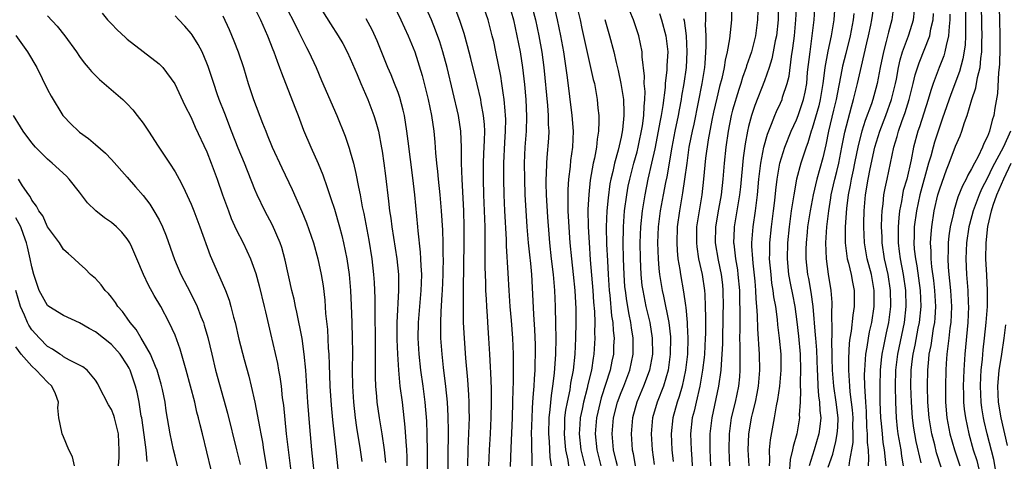
# Model space of a CAD drawing. Units: inches. Extents: x 2589000 to 2592000, y 1484686 to 1485000.
# Drawn here: x 2590603 to 2590727, y 1484790 to 1484845 of the extents above; entities that cross this region are included whole.
import ezdxf

# ---------------------------------------------------------------- set-up
doc = ezdxf.new("R2010")
doc.units = ezdxf.units.IN
doc.header["$MEASUREMENT"] = 0
doc.layers.add('LD25891482_2ft', color=202, linetype='Continuous')

msp = doc.modelspace()

# ---------------------------------------------------------------- linework, layer by layer
at = {"layer": 'LD25891482_2ft'}
for points, elevation in [([(2590705, 1484788.82), (2590705.56, 1484790.44), (2590705.69, 1484791), (2590705.97, 1484792.03), (2590706.13, 1484793), (2590706.2, 1484793.8), (2590706.24, 1484795), (2590706.01, 1484797), (2590705.7, 1484799), (2590705.54, 1484801), (2590705.49, 1484802.52), (2590705.49, 1484803), (2590705.44, 1484804.56), (2590705.51, 1484805.51), (2590705.46, 1484808.54), (2590705.5, 1484809), (2590705.49, 1484809.49), (2590705.37, 1484811), (2590705.05, 1484813.05), (2590704.79, 1484815), (2590704.7, 1484817), (2590704.81, 1484819), (2590705.07, 1484821), (2590705.34, 1484822.66), (2590705.38, 1484823), (2590705.83, 1484825), (2590706.07, 1484825.93), (2590706.32, 1484827), (2590706.73, 1484829), (2590707.09, 1484830.91), (2590707.91, 1484834.09), (2590708.18, 1484835), (2590708.33, 1484835.67), (2590708.67, 1484837), (2590709.16, 1484839.16), (2590709.87, 1484842.13), (2590710.07, 1484843), (2590710.34, 1484844.34), (2590710.47, 1484845), (2590711.06, 1484848.94)], 12008), ([(2590632.72, 1484847), (2590633.71, 1484845), (2590634.61, 1484843), (2590635.28, 1484841.28), (2590635.4, 1484841), (2590635.81, 1484839.81), (2590636.13, 1484839), (2590636.35, 1484838.35), (2590638.02, 1484834.02), (2590638.44, 1484833), (2590639.14, 1484831.14), (2590640.05, 1484829), (2590640.97, 1484826.97), (2590641.55, 1484825.55), (2590642.08, 1484823.92), (2590642.57, 1484822.57), (2590643, 1484821.22), (2590643.64, 1484819), (2590643.93, 1484817.93), (2590644.15, 1484817), (2590644.56, 1484815), (2590644.86, 1484813), (2590645.03, 1484811), (2590645.12, 1484809.12), (2590645.19, 1484807), (2590645.24, 1484805), (2590645.26, 1484803.26), (2590645.25, 1484801), (2590645.27, 1484799), (2590645.39, 1484797), (2590645.62, 1484795), (2590645.79, 1484793.79), (2590646.25, 1484791), (2590646.46, 1484789.54)], 12056), ([(2590636.71, 1484847), (2590637.77, 1484845), (2590638.55, 1484843.45), (2590639, 1484842.52), (2590639.52, 1484841.52), (2590639.81, 1484841), (2590640.72, 1484839), (2590641.39, 1484837.39), (2590643.31, 1484833), (2590644.37, 1484830.37), (2590644.87, 1484828.87), (2590645, 1484828.44), (2590645.39, 1484827), (2590645.71, 1484825.71), (2590646.02, 1484823.99), (2590646.23, 1484823), (2590646.5, 1484821.5), (2590646.69, 1484820.69), (2590647.33, 1484817.33), (2590647.69, 1484815), (2590647.92, 1484813), (2590647.99, 1484811.99), (2590648.06, 1484810.06), (2590648.07, 1484807.93), (2590648.13, 1484805), (2590648.13, 1484801.87), (2590648.12, 1484801), (2590648.13, 1484800.13), (2590648.17, 1484799), (2590648.3, 1484797.7), (2590648.35, 1484797), (2590648.63, 1484795), (2590648.95, 1484793), (2590649.24, 1484791), (2590649.4, 1484789.4)], 12054), ([(2590641, 1484846.87), (2590642.5, 1484844.5), (2590643.49, 1484843), (2590644.04, 1484842.04), (2590644.61, 1484841), (2590645, 1484840.16), (2590645.86, 1484838.14), (2590646.33, 1484837), (2590647.2, 1484835), (2590647.95, 1484833), (2590648.2, 1484832.2), (2590648.52, 1484831), (2590648.93, 1484828.93), (2590649, 1484828.49), (2590649.22, 1484827), (2590649.42, 1484825.42), (2590649.79, 1484822.21), (2590649.94, 1484821), (2590650.08, 1484820.08), (2590650.22, 1484819), (2590650.83, 1484815), (2590651.03, 1484813.03), (2590651.06, 1484811), (2590650.85, 1484807), (2590650.85, 1484804.85), (2590650.92, 1484803), (2590651.03, 1484801), (2590651.23, 1484799), (2590651.49, 1484797), (2590651.85, 1484793.85), (2590651.95, 1484792.05), (2590652.04, 1484791), (2590652.09, 1484790.09), (2590652.1, 1484789)], 12052), ([(2590650.37, 1484847), (2590651.36, 1484845), (2590652.27, 1484843), (2590653.1, 1484841), (2590654.01, 1484838.01), (2590654.76, 1484835), (2590655.18, 1484833), (2590655.47, 1484831), (2590655.62, 1484829.62), (2590655.71, 1484828.29), (2590655.84, 1484827), (2590655.96, 1484825.96), (2590656.04, 1484825), (2590656.25, 1484823), (2590656.42, 1484821), (2590656.57, 1484818.57), (2590656.61, 1484817), (2590656.62, 1484815.38), (2590656.64, 1484815), (2590656.62, 1484813.38), (2590656.62, 1484813), (2590656.54, 1484811), (2590656.49, 1484810.49), (2590656.37, 1484808.37), (2590656.32, 1484807), (2590656.33, 1484805), (2590656.48, 1484803), (2590656.66, 1484801.34), (2590656.96, 1484798.96), (2590657.14, 1484797), (2590657.24, 1484795.24), (2590657.28, 1484793.28), (2590657.21, 1484786.79)], 12048), ([(2590659.76, 1484789), (2590659.81, 1484791), (2590659.85, 1484792.15), (2590659.9, 1484793), (2590659.92, 1484794.08), (2590659.97, 1484795), (2590659.94, 1484796.06), (2590659.93, 1484797), (2590659.9, 1484797.9), (2590659.77, 1484799.77), (2590659.51, 1484802.49), (2590659.32, 1484805), (2590659.23, 1484807), (2590659.2, 1484809.2), (2590659.21, 1484811.21), (2590659.31, 1484817), (2590659.3, 1484819), (2590659.24, 1484821), (2590659.03, 1484824.97), (2590658.98, 1484827), (2590658.97, 1484828.97), (2590658.89, 1484831), (2590658.59, 1484833), (2590657.14, 1484839), (2590656.62, 1484841), (2590656.23, 1484842.23), (2590655.71, 1484843.71), (2590655.18, 1484845), (2590653.89, 1484847.89)], 12046), ([(2590665.12, 1484788.88), (2590665.19, 1484791.19), (2590665.35, 1484795), (2590665.42, 1484797), (2590665.45, 1484798.55), (2590665.49, 1484799.49), (2590665.49, 1484801.49), (2590665.47, 1484803), (2590665.41, 1484805), (2590665.23, 1484807.23), (2590665.07, 1484809), (2590664.94, 1484811), (2590664.83, 1484813.17), (2590664.62, 1484816.62), (2590664.61, 1484817.39), (2590664.42, 1484821), (2590664.33, 1484823), (2590664.29, 1484825), (2590664.29, 1484827), (2590664.41, 1484829.59), (2590664.5, 1484831), (2590664.52, 1484832.52), (2590664.5, 1484833), (2590664.43, 1484833.57), (2590664.32, 1484835), (2590664.19, 1484835.81), (2590664.04, 1484837), (2590663.91, 1484837.91), (2590663.28, 1484841), (2590663, 1484842.29), (2590662.83, 1484843), (2590662.31, 1484845), (2590661.61, 1484847)], 12042), ([(2590664.9, 1484847), (2590665.47, 1484845), (2590665.91, 1484843), (2590666.31, 1484841), (2590666.63, 1484839), (2590666.88, 1484836.88), (2590667.04, 1484835), (2590667.13, 1484832.87), (2590667.08, 1484831), (2590666.93, 1484829), (2590666.84, 1484827), (2590666.86, 1484825), (2590666.93, 1484823), (2590667.04, 1484821.04), (2590667.18, 1484819), (2590667.33, 1484817), (2590667.48, 1484815.48), (2590667.61, 1484814.39), (2590667.74, 1484813), (2590667.79, 1484812.21), (2590667.99, 1484808.01), (2590668.12, 1484806.12), (2590668.2, 1484804.2), (2590668.22, 1484803), (2590668.17, 1484801.83), (2590668.17, 1484801), (2590668.08, 1484799.92), (2590668.04, 1484799), (2590667.94, 1484798.06), (2590667.89, 1484797), (2590667.82, 1484796.18), (2590667.77, 1484795), (2590667.72, 1484793), (2590667.76, 1484792.24), (2590667.75, 1484791), (2590667.79, 1484790.21), (2590667.79, 1484789)], 12040), ([(2590667.71, 1484847), (2590668.24, 1484845), (2590668.68, 1484843), (2590669.05, 1484840.95), (2590669.31, 1484839), (2590669.76, 1484834.24), (2590669.85, 1484833), (2590669.85, 1484831.85), (2590669.91, 1484831), (2590669.87, 1484830.13), (2590669.69, 1484827.69), (2590669.62, 1484827), (2590669.6, 1484825.6), (2590669.56, 1484825), (2590669.55, 1484824.45), (2590669.61, 1484823), (2590669.77, 1484820.23), (2590669.92, 1484818.08), (2590670.01, 1484817), (2590670.23, 1484815), (2590670.48, 1484813), (2590670.51, 1484812.51), (2590670.65, 1484811), (2590670.73, 1484809), (2590670.78, 1484806.78), (2590670.8, 1484805), (2590670.77, 1484803), (2590670.61, 1484800.61), (2590670.4, 1484799), (2590670.2, 1484797.8), (2590670.05, 1484796.05), (2590669.92, 1484795), (2590669.88, 1484793), (2590669.96, 1484792.04), (2590670.06, 1484790.06), (2590670.22, 1484789)], 12038), ([(2590670.5, 1484847), (2590670.99, 1484844.99), (2590671.39, 1484843), (2590671.75, 1484841), (2590671.9, 1484840.1), (2590672.24, 1484837.76), (2590672.83, 1484833), (2590672.99, 1484831), (2590672.9, 1484829), (2590672.65, 1484827.35), (2590672.59, 1484826.59), (2590672.38, 1484825), (2590672.3, 1484823.7), (2590672.3, 1484823), (2590672.33, 1484822.33), (2590672.33, 1484821), (2590672.39, 1484819.61), (2590672.57, 1484817), (2590672.77, 1484815), (2590673, 1484813), (2590673.19, 1484811), (2590673.31, 1484808.69), (2590673.32, 1484807), (2590673.28, 1484805), (2590673.18, 1484803), (2590672.97, 1484801), (2590672.65, 1484799.35), (2590672.54, 1484798.54), (2590672.21, 1484797), (2590672.03, 1484795.97), (2590671.91, 1484795), (2590671.89, 1484793.89), (2590671.84, 1484793), (2590671.93, 1484791.93), (2590672.03, 1484791), (2590672.31, 1484789.69), (2590672.41, 1484789)], 12036), ([(2590673.35, 1484847), (2590673.84, 1484845), (2590674.08, 1484843.92), (2590674.4, 1484842.4), (2590675.5, 1484837.5), (2590675.64, 1484837), (2590676, 1484835), (2590676.08, 1484833.92), (2590676.19, 1484833), (2590676.21, 1484832.21), (2590676.16, 1484831), (2590675.99, 1484830.01), (2590675.9, 1484829), (2590675.64, 1484827.64), (2590675.49, 1484827), (2590675.13, 1484824.87), (2590674.94, 1484823.06), (2590674.83, 1484821.17), (2590674.86, 1484819), (2590674.97, 1484817.03), (2590675.13, 1484814.87), (2590675.45, 1484811), (2590675.54, 1484809.54), (2590675.64, 1484808.36), (2590675.68, 1484807), (2590675.67, 1484805.67), (2590675.69, 1484805), (2590675.66, 1484804.34), (2590675.57, 1484803), (2590675.48, 1484802.52), (2590675.27, 1484801), (2590674.82, 1484799.18), (2590674.72, 1484798.73), (2590674.26, 1484797), (2590674.1, 1484796.1), (2590673.87, 1484795), (2590673.81, 1484794.19), (2590673.75, 1484793), (2590673.96, 1484791), (2590674.14, 1484790.14), (2590674.43, 1484789)], 12034), ([(2590689.58, 1484847), (2590689.6, 1484845), (2590689.57, 1484844.43), (2590689.63, 1484843), (2590689.65, 1484841.65), (2590689.51, 1484839.51), (2590689.45, 1484839), (2590689.13, 1484837), (2590688.67, 1484834.67), (2590688.11, 1484831.89), (2590687.91, 1484831), (2590687.77, 1484830.23), (2590687.52, 1484829), (2590687.23, 1484827), (2590686.97, 1484825), (2590686.72, 1484823.28), (2590686.31, 1484821), (2590686.05, 1484819), (2590685.99, 1484817), (2590686.04, 1484816.04), (2590686.14, 1484815), (2590686.37, 1484813.63), (2590686.45, 1484813), (2590686.85, 1484810.85), (2590687.1, 1484809.1), (2590687.11, 1484808.89), (2590687.3, 1484807), (2590687.3, 1484806.7), (2590687.39, 1484805), (2590687.33, 1484803), (2590687.1, 1484801), (2590686.66, 1484799), (2590686.29, 1484797.71), (2590686.03, 1484797), (2590685.48, 1484795), (2590685.27, 1484793), (2590685.36, 1484791), (2590685.52, 1484789.52)], 12024), ([(2590692.82, 1484847), (2590692.87, 1484845), (2590692.62, 1484842.62), (2590692.31, 1484841), (2590692.05, 1484839.95), (2590691.93, 1484839), (2590691.64, 1484837.64), (2590691.37, 1484836.63), (2590691, 1484835.16), (2590690.59, 1484833.41), (2590690.38, 1484832.38), (2590689.93, 1484829.93), (2590689.61, 1484827.61), (2590689.36, 1484825), (2590689.14, 1484823), (2590688.78, 1484821), (2590688.48, 1484819), (2590688.45, 1484817), (2590688.5, 1484816.5), (2590688.73, 1484815), (2590689.18, 1484813), (2590689.48, 1484811), (2590689.49, 1484810.51), (2590689.57, 1484809), (2590689.6, 1484807.6), (2590689.58, 1484805.58), (2590689.57, 1484805), (2590689.46, 1484803), (2590689.42, 1484802.58), (2590689.23, 1484801), (2590688.88, 1484799), (2590688.41, 1484797), (2590688.16, 1484795.84), (2590687.94, 1484795), (2590687.73, 1484793), (2590687.78, 1484791), (2590687.86, 1484789.86), (2590687.9, 1484789)], 12022), ([(2590698.77, 1484847), (2590698.71, 1484845), (2590698.49, 1484843), (2590698.35, 1484842.35), (2590698.11, 1484841), (2590697.92, 1484840.08), (2590697.59, 1484839), (2590697, 1484837.33), (2590695.78, 1484834.22), (2590695.37, 1484833), (2590695, 1484831.62), (2590694.86, 1484831), (2590694.57, 1484829.43), (2590694.33, 1484827.67), (2590693.97, 1484824.03), (2590693.85, 1484823), (2590693.21, 1484819), (2590693.2, 1484818.8), (2590693.13, 1484817), (2590693.14, 1484816.86), (2590693.37, 1484815), (2590693.61, 1484813.61), (2590693.67, 1484813), (2590693.85, 1484811), (2590693.88, 1484810.12), (2590693.91, 1484808.09), (2590693.89, 1484807), (2590693.9, 1484806.1), (2590693.88, 1484805), (2590693.92, 1484804.08), (2590693.89, 1484801.89), (2590693.91, 1484801), (2590693.85, 1484800.15), (2590693.72, 1484799), (2590693.3, 1484797), (2590692.83, 1484795), (2590692.55, 1484793), (2590692.51, 1484791), (2590692.62, 1484789)], 12018), ([(2590695.07, 1484789), (2590694.94, 1484791), (2590695.03, 1484792.97), (2590695.39, 1484795), (2590695.5, 1484795.5), (2590695.86, 1484797), (2590696.06, 1484798.06), (2590696.25, 1484799), (2590696.43, 1484801), (2590696.39, 1484803), (2590696.17, 1484806.17), (2590696.14, 1484807.86), (2590696.05, 1484809), (2590695.96, 1484809.96), (2590695.92, 1484811), (2590695.82, 1484812.18), (2590695.57, 1484814.43), (2590695.52, 1484815), (2590695.43, 1484816.57), (2590695.43, 1484817), (2590695.58, 1484819), (2590695.88, 1484821), (2590696.13, 1484823), (2590696.3, 1484825), (2590696.54, 1484827), (2590696.93, 1484829), (2590697.37, 1484830.63), (2590697.89, 1484831.89), (2590698.3, 1484833), (2590698.5, 1484833.5), (2590699, 1484834.54), (2590699.2, 1484835), (2590699.28, 1484835.28), (2590699.85, 1484837), (2590700.08, 1484837.92), (2590700.38, 1484840.38), (2590700.57, 1484841.43), (2590700.77, 1484843), (2590700.95, 1484845), (2590701.04, 1484847)], 12016), ([(2590697.61, 1484789), (2590697.66, 1484789.66), (2590697.62, 1484791), (2590697.74, 1484792.26), (2590698.25, 1484795), (2590698.51, 1484796.51), (2590698.69, 1484797.31), (2590698.92, 1484799), (2590699.1, 1484801), (2590699.1, 1484803), (2590698.9, 1484805), (2590698.68, 1484806.68), (2590698.63, 1484807.37), (2590698.41, 1484809), (2590698.19, 1484810.19), (2590698.11, 1484811), (2590697.94, 1484811.94), (2590697.83, 1484813), (2590697.65, 1484815), (2590697.67, 1484815.67), (2590697.66, 1484817), (2590697.86, 1484819), (2590698.13, 1484821), (2590698.28, 1484822.29), (2590698.41, 1484823.59), (2590698.59, 1484825), (2590698.93, 1484827), (2590699.55, 1484829), (2590700.34, 1484831), (2590701, 1484832.42), (2590701.23, 1484833), (2590701.91, 1484835), (2590702.1, 1484835.9), (2590702.3, 1484837), (2590702.42, 1484838.42), (2590702.72, 1484841), (2590703, 1484843), (2590703.24, 1484845), (2590703.35, 1484847)], 12014), ([(2590713.26, 1484847), (2590712.97, 1484845), (2590712.55, 1484843.45), (2590712.28, 1484842.28), (2590711.93, 1484841), (2590711.53, 1484839), (2590711.16, 1484837), (2590711, 1484836.38), (2590710.61, 1484835), (2590710.43, 1484834.43), (2590709.66, 1484832.34), (2590709.24, 1484831), (2590708.77, 1484829.23), (2590708.32, 1484827), (2590708.12, 1484826.12), (2590707.89, 1484825), (2590707.77, 1484824.23), (2590707.51, 1484823), (2590707.3, 1484821.3), (2590707.15, 1484819), (2590707.14, 1484817), (2590707.33, 1484815.33), (2590707.39, 1484815), (2590707.55, 1484814.45), (2590707.88, 1484813), (2590708.04, 1484812.04), (2590708.26, 1484811), (2590708.27, 1484810.27), (2590708.26, 1484809), (2590708.08, 1484807.92), (2590707.88, 1484805.88), (2590707.72, 1484805), (2590707.63, 1484804.37), (2590707.53, 1484802.47), (2590707.53, 1484801), (2590707.64, 1484799.64), (2590707.66, 1484799), (2590707.71, 1484798.29), (2590707.9, 1484797), (2590708.01, 1484796.01), (2590708.08, 1484795), (2590708.05, 1484794.05), (2590708.08, 1484793), (2590708.09, 1484791.91), (2590707.94, 1484791), (2590707.66, 1484789.66), (2590707.61, 1484789)], 12006), ([(2590722.2, 1484847), (2590722.25, 1484845), (2590722.23, 1484844.23), (2590722.25, 1484843), (2590722.19, 1484841.81), (2590721.92, 1484840.08), (2590721.49, 1484838.51), (2590720.39, 1484835.61), (2590719.37, 1484832.63), (2590719, 1484831.63), (2590718.35, 1484829.65), (2590718.16, 1484829), (2590717.87, 1484827.87), (2590717.61, 1484827), (2590716.51, 1484823), (2590716.07, 1484821), (2590715.81, 1484819), (2590715.79, 1484817.79), (2590715.75, 1484817), (2590715.81, 1484816.19), (2590715.94, 1484815), (2590716.11, 1484814.11), (2590716.53, 1484811), (2590716.61, 1484809), (2590716.42, 1484807), (2590716.27, 1484806.27), (2590715.87, 1484804.13), (2590715.61, 1484803), (2590715.56, 1484802.44), (2590715.38, 1484801), (2590715.35, 1484799), (2590715.41, 1484797), (2590715.55, 1484795), (2590715.72, 1484793.72), (2590715.83, 1484793), (2590716.02, 1484792.02), (2590716.63, 1484789.37)], 11998), ([(2590719.19, 1484788.81), (2590718.61, 1484790.61), (2590718.37, 1484791.63), (2590718.01, 1484793), (2590717.67, 1484795), (2590717.51, 1484797), (2590717.47, 1484799), (2590717.51, 1484801), (2590717.64, 1484802.36), (2590717.69, 1484803), (2590717.91, 1484804.09), (2590718.22, 1484806.22), (2590718.37, 1484807), (2590718.43, 1484807.57), (2590718.5, 1484809), (2590718.38, 1484811), (2590718.25, 1484812.25), (2590718.01, 1484813.99), (2590717.93, 1484815), (2590717.93, 1484815.93), (2590717.86, 1484817), (2590717.91, 1484818.09), (2590717.99, 1484819), (2590718.32, 1484821), (2590718.78, 1484823), (2590719, 1484823.77), (2590719.84, 1484826.16), (2590720.19, 1484827), (2590721, 1484829.15), (2590721.56, 1484830.44), (2590721.76, 1484831), (2590722.1, 1484832.1), (2590722.43, 1484833), (2590723.04, 1484835), (2590723.55, 1484836.45), (2590723.76, 1484837.76), (2590724.07, 1484839), (2590724.15, 1484840.15), (2590724.27, 1484841), (2590724.28, 1484842.28), (2590724.32, 1484843), (2590724.28, 1484844.28), (2590724.25, 1484847)], 11996), ([(2590613.83, 1484845.83), (2590614.53, 1484845), (2590615, 1484844.48), (2590615.73, 1484843.73), (2590616.76, 1484842.76), (2590617, 1484842.56), (2590621, 1484839.46), (2590621.24, 1484839.24), (2590621.46, 1484839), (2590622.98, 1484836.98), (2590624.24, 1484834.24), (2590625, 1484832.74), (2590625.53, 1484831.53), (2590627, 1484828.41), (2590627.55, 1484827), (2590628.27, 1484825), (2590628.96, 1484823), (2590629.69, 1484821), (2590630.06, 1484820.06), (2590630.67, 1484818.67), (2590631.53, 1484817), (2590632, 1484816), (2590632.45, 1484815), (2590633.13, 1484813.13), (2590633.57, 1484811.57), (2590634.2, 1484809), (2590634.34, 1484808.34), (2590635, 1484805.59), (2590635.84, 1484801.84), (2590635.98, 1484801), (2590636.15, 1484800.15), (2590636.3, 1484799), (2590636.46, 1484797.54), (2590636.6, 1484796.6), (2590636.96, 1484793), (2590637.18, 1484791), (2590637.63, 1484787.63)], 12062), ([(2590662.38, 1484789), (2590662.46, 1484791), (2590662.59, 1484793), (2590662.7, 1484795), (2590662.72, 1484797), (2590662.71, 1484798.71), (2590662.65, 1484800.65), (2590662.6, 1484801.4), (2590662.53, 1484803), (2590662.41, 1484805), (2590662.31, 1484806.31), (2590662.22, 1484807.78), (2590662.12, 1484809), (2590662.09, 1484809.91), (2590662.02, 1484811), (2590662.01, 1484811.99), (2590661.94, 1484813.94), (2590661.95, 1484816.05), (2590661.94, 1484818.06), (2590661.92, 1484819), (2590661.76, 1484823), (2590661.72, 1484825), (2590661.74, 1484827), (2590661.78, 1484828.22), (2590661.86, 1484829.86), (2590661.87, 1484831), (2590661.84, 1484831.84), (2590661.73, 1484833), (2590661.43, 1484834.57), (2590661.37, 1484835), (2590660.93, 1484836.93), (2590660.14, 1484840.14), (2590659.73, 1484841.73), (2590659.28, 1484843.28), (2590658.79, 1484844.79), (2590658.26, 1484846.26)], 12044), ([(2590678.55, 1484789), (2590678.38, 1484789.62), (2590678.05, 1484791), (2590677.98, 1484791.98), (2590677.88, 1484793), (2590678.05, 1484795), (2590678.55, 1484797), (2590679, 1484798.21), (2590679.32, 1484799), (2590680.1, 1484801), (2590680.52, 1484803), (2590680.53, 1484805), (2590680.31, 1484806.31), (2590680.23, 1484807), (2590680, 1484808), (2590679.71, 1484809.71), (2590679.53, 1484811), (2590679.48, 1484811.48), (2590679.37, 1484813), (2590679.3, 1484815), (2590679.27, 1484817), (2590679.28, 1484818.72), (2590679.29, 1484819), (2590679.44, 1484821), (2590679.72, 1484823), (2590679.9, 1484824.1), (2590680.09, 1484825), (2590680.61, 1484827), (2590681, 1484828.42), (2590681.15, 1484829), (2590681.67, 1484831.67), (2590681.85, 1484833), (2590681.88, 1484834.12), (2590681.98, 1484835), (2590682.01, 1484836.01), (2590681.91, 1484837), (2590681.94, 1484837.94), (2590681.65, 1484840.35), (2590681.65, 1484841), (2590681.24, 1484843), (2590680.55, 1484845), (2590680.09, 1484846.09)], 12030), ([(2590683.81, 1484845.81), (2590684.06, 1484845), (2590684.63, 1484843), (2590684.86, 1484841), (2590684.74, 1484839.26), (2590684.73, 1484838.73), (2590684.52, 1484837), (2590684.51, 1484836.51), (2590684.25, 1484834.25), (2590684.04, 1484833), (2590683.86, 1484832.14), (2590683.66, 1484831), (2590683.22, 1484828.78), (2590682.83, 1484827), (2590682.37, 1484825), (2590681.96, 1484823), (2590681.63, 1484821), (2590681.42, 1484819), (2590681.36, 1484817), (2590681.4, 1484815), (2590681.49, 1484813), (2590681.62, 1484811.62), (2590681.71, 1484811), (2590682.12, 1484809), (2590682.6, 1484807), (2590682.91, 1484805), (2590682.92, 1484803), (2590682.56, 1484801), (2590682.15, 1484799.85), (2590681.81, 1484799), (2590680.96, 1484797), (2590680.42, 1484795), (2590680.25, 1484793), (2590680.39, 1484791), (2590680.52, 1484790.52), (2590680.78, 1484789)], 12028), ([(2590696.15, 1484846.15), (2590696.13, 1484845), (2590695.86, 1484843), (2590695.35, 1484841), (2590694.76, 1484839.24), (2590694.71, 1484839), (2590694.25, 1484837.75), (2590694.04, 1484837), (2590693.77, 1484836.23), (2590693, 1484833.66), (2590692.82, 1484833), (2590692.42, 1484831), (2590692.15, 1484829), (2590691.94, 1484827), (2590691.76, 1484825), (2590691.54, 1484823), (2590691.23, 1484821.23), (2590690.86, 1484819), (2590690.82, 1484817), (2590691.17, 1484814.83), (2590691.55, 1484813), (2590691.71, 1484811.71), (2590691.78, 1484811), (2590691.8, 1484809), (2590691.79, 1484808.21), (2590691.71, 1484804.29), (2590691.64, 1484803), (2590691.62, 1484802.38), (2590691.5, 1484801), (2590691.21, 1484799), (2590690.37, 1484795), (2590690.14, 1484793), (2590690.15, 1484791), (2590690.23, 1484789)], 12020), ([(2590705.78, 1484846.22), (2590705.7, 1484845), (2590705.37, 1484843), (2590704.94, 1484841.06), (2590704.59, 1484839), (2590704.39, 1484837.61), (2590704.34, 1484837), (2590704.01, 1484835), (2590703.82, 1484834.18), (2590703, 1484831.34), (2590702.88, 1484831), (2590702.45, 1484829.55), (2590702.24, 1484829), (2590701.58, 1484827), (2590701.02, 1484824.98), (2590700.67, 1484823), (2590700.37, 1484821), (2590700.08, 1484819), (2590699.88, 1484817), (2590699.84, 1484815), (2590700.03, 1484813), (2590700.28, 1484811.72), (2590700.5, 1484810.5), (2590700.79, 1484809), (2590701.06, 1484807.06), (2590701.27, 1484805.27), (2590701.49, 1484803), (2590701.53, 1484801), (2590701.48, 1484799.48), (2590701.5, 1484799), (2590701.54, 1484798.46), (2590701.48, 1484797), (2590701.37, 1484795.37), (2590701.38, 1484795), (2590701.04, 1484793), (2590700.58, 1484791.42), (2590700.51, 1484791), (2590700.22, 1484789.78), (2590700.08, 1484787.92)], 12012), ([(2590708.2, 1484845.8), (2590708.12, 1484845), (2590707.76, 1484843), (2590707.21, 1484840.79), (2590706.8, 1484839.2), (2590706.72, 1484838.72), (2590705.99, 1484835), (2590705.67, 1484833.67), (2590705.05, 1484831), (2590704.72, 1484829.28), (2590704.34, 1484827.66), (2590703.57, 1484825), (2590703.11, 1484823), (2590702.73, 1484821), (2590702.42, 1484819), (2590702.35, 1484818.35), (2590702.22, 1484817), (2590702.21, 1484816.21), (2590702.21, 1484815), (2590702.42, 1484813), (2590702.52, 1484812.52), (2590702.81, 1484810.81), (2590703.06, 1484809), (2590703.38, 1484805.38), (2590703.39, 1484805), (2590703.51, 1484803.51), (2590703.6, 1484801), (2590703.65, 1484800.35), (2590703.7, 1484799), (2590703.78, 1484797.78), (2590703.92, 1484797), (2590703.95, 1484795.95), (2590704.08, 1484795), (2590703.93, 1484793.93), (2590703.83, 1484793), (2590703.24, 1484791), (2590702.62, 1484789)], 12010), ([(2590710.05, 1484789), (2590710.1, 1484789.9), (2590710.04, 1484791), (2590709.93, 1484791.93), (2590709.92, 1484793), (2590709.86, 1484793.86), (2590709.8, 1484795.8), (2590709.71, 1484797), (2590709.7, 1484797.7), (2590709.6, 1484799), (2590709.56, 1484800.44), (2590709.58, 1484801), (2590709.65, 1484801.65), (2590709.72, 1484803), (2590709.9, 1484803.9), (2590710.06, 1484805), (2590710.2, 1484805.8), (2590710.48, 1484807), (2590710.78, 1484809), (2590710.79, 1484811), (2590710.43, 1484813), (2590709.89, 1484815), (2590709.54, 1484817), (2590709.47, 1484819), (2590709.48, 1484819.48), (2590709.51, 1484821), (2590709.68, 1484823), (2590710.02, 1484825), (2590710.27, 1484826.27), (2590710.86, 1484829), (2590711.48, 1484831), (2590712.22, 1484833), (2590712.93, 1484835), (2590713.44, 1484837), (2590713.56, 1484837.56), (2590713.83, 1484839), (2590714.03, 1484839.97), (2590714.34, 1484841), (2590715.07, 1484843), (2590715.54, 1484844.46), (2590715.7, 1484845), (2590715.83, 1484846.17)], 12004), ([(2590712.26, 1484789), (2590712.21, 1484789.79), (2590712.07, 1484791), (2590711.92, 1484791.92), (2590711.8, 1484793), (2590711.69, 1484794.31), (2590711.62, 1484795), (2590711.54, 1484797), (2590711.51, 1484799), (2590711.56, 1484801), (2590711.69, 1484802.31), (2590711.78, 1484803), (2590712, 1484804), (2590712.32, 1484805.68), (2590712.61, 1484807), (2590712.85, 1484809), (2590712.85, 1484809.15), (2590712.84, 1484811), (2590712.53, 1484813), (2590712.07, 1484815), (2590711.77, 1484817), (2590711.76, 1484817.76), (2590711.71, 1484819), (2590711.73, 1484820.27), (2590711.78, 1484821), (2590711.91, 1484821.91), (2590712, 1484823), (2590712.14, 1484823.86), (2590712.4, 1484825), (2590713.25, 1484829), (2590713.66, 1484830.34), (2590713.83, 1484831), (2590714.24, 1484832.24), (2590714.65, 1484833.35), (2590715.15, 1484835), (2590715.68, 1484837), (2590715.93, 1484838.07), (2590716.4, 1484839.6), (2590717.74, 1484843), (2590717.88, 1484843.88), (2590718.16, 1484845), (2590718.21, 1484845.79)], 12002), ([(2590720.28, 1484845.72), (2590720.28, 1484845), (2590720.17, 1484844.17), (2590720.12, 1484843), (2590719.79, 1484841.79), (2590719.65, 1484841), (2590719.51, 1484840.49), (2590718.91, 1484839), (2590718.17, 1484837), (2590717.87, 1484836.13), (2590717.54, 1484835), (2590716.45, 1484831.55), (2590716.26, 1484831), (2590715.72, 1484829), (2590715.4, 1484827.41), (2590714.86, 1484825), (2590714.43, 1484823.57), (2590714.32, 1484823), (2590714.2, 1484822.2), (2590713.95, 1484821), (2590713.85, 1484820.15), (2590713.78, 1484819), (2590713.77, 1484818.23), (2590713.78, 1484817), (2590713.92, 1484815.92), (2590714.02, 1484815), (2590714.41, 1484813), (2590714.71, 1484811), (2590714.75, 1484809), (2590714.53, 1484807), (2590713.69, 1484803), (2590713.45, 1484801), (2590713.41, 1484799), (2590713.43, 1484797), (2590713.53, 1484795), (2590713.67, 1484793.67), (2590713.76, 1484793), (2590714.11, 1484791), (2590714.21, 1484790.21), (2590714.41, 1484789)], 12000), ([(2590726.47, 1484846.46), (2590726.49, 1484845), (2590726.54, 1484843), (2590726.55, 1484841.45), (2590726.51, 1484839.49), (2590726.47, 1484839), (2590726.38, 1484838.38), (2590726.24, 1484835.76), (2590725.92, 1484833.92), (2590725.8, 1484833), (2590725.59, 1484832.41), (2590725.26, 1484831), (2590725, 1484830.34), (2590724.55, 1484829.45), (2590724.39, 1484829), (2590723.82, 1484827.82), (2590723.37, 1484827), (2590723, 1484826.27), (2590722.52, 1484825.48), (2590722.31, 1484825), (2590721.84, 1484824.16), (2590721.28, 1484822.72), (2590720.77, 1484821), (2590720.71, 1484820.71), (2590720.32, 1484819), (2590720.15, 1484817.85), (2590720.06, 1484817), (2590720.06, 1484816.06), (2590720.01, 1484815), (2590720.06, 1484813.94), (2590720.14, 1484813), (2590720.23, 1484812.23), (2590720.35, 1484811), (2590720.48, 1484809), (2590720.4, 1484807), (2590720.29, 1484806.29), (2590720.15, 1484805), (2590720.01, 1484804.01), (2590719.9, 1484803), (2590719.82, 1484801.82), (2590719.77, 1484801), (2590719.72, 1484799), (2590719.74, 1484797), (2590719.91, 1484795), (2590720.29, 1484793), (2590720.85, 1484791), (2590721.53, 1484789)], 11994), ([(2590607, 1484845.5), (2590608.19, 1484844.19), (2590609.17, 1484843), (2590610.61, 1484841), (2590611, 1484840.4), (2590611.58, 1484839.58), (2590612.09, 1484839), (2590612.49, 1484838.49), (2590613.49, 1484837.49), (2590616.43, 1484835), (2590617, 1484834.45), (2590617.7, 1484833.7), (2590618.26, 1484833), (2590619, 1484832.02), (2590619.41, 1484831.41), (2590619.66, 1484831), (2590620.88, 1484829.12), (2590622.29, 1484827), (2590623, 1484825.91), (2590623.51, 1484825), (2590624.03, 1484824.03), (2590625, 1484821.84), (2590625.34, 1484821), (2590626.1, 1484819), (2590627.42, 1484815.42), (2590628.45, 1484813), (2590628.63, 1484812.63), (2590629.31, 1484811), (2590629.79, 1484809.79), (2590630.02, 1484809), (2590630.35, 1484807.65), (2590630.53, 1484807), (2590631, 1484804.91), (2590631.67, 1484802.33), (2590632.24, 1484800.24), (2590632.55, 1484799), (2590633, 1484797), (2590633.66, 1484793.66), (2590633.75, 1484793), (2590633.96, 1484791.96), (2590634.1, 1484791), (2590634.53, 1484788.53)], 12064), ([(2590640.62, 1484786.62), (2590640.17, 1484791), (2590639.9, 1484793.9), (2590639.65, 1484797), (2590639.4, 1484801), (2590639.22, 1484803), (2590638.96, 1484804.96), (2590638.3, 1484808.3), (2590638.12, 1484809), (2590637.93, 1484809.93), (2590637.67, 1484811), (2590636.83, 1484814.83), (2590636.39, 1484816.39), (2590636.18, 1484817), (2590635.22, 1484819.22), (2590634.27, 1484821), (2590633.3, 1484823), (2590633, 1484823.71), (2590631.71, 1484827), (2590630.9, 1484828.9), (2590630.08, 1484831), (2590629.24, 1484833.24), (2590628.55, 1484835), (2590628.3, 1484835.7), (2590627.85, 1484837), (2590627.65, 1484837.65), (2590627.15, 1484839.15), (2590627, 1484839.56), (2590626.39, 1484841), (2590625.91, 1484841.91), (2590625.13, 1484843.13), (2590625, 1484843.3), (2590624.22, 1484844.22), (2590623.45, 1484845), (2590623, 1484845.5)], 12060), ([(2590629, 1484845.5), (2590629.79, 1484843.79), (2590630.38, 1484842.38), (2590630.91, 1484841), (2590631.58, 1484839), (2590632.19, 1484837), (2590632.84, 1484835), (2590633.96, 1484832.04), (2590634.38, 1484831), (2590634.57, 1484830.57), (2590635.2, 1484829), (2590636.4, 1484826.4), (2590637.69, 1484823.69), (2590638.92, 1484820.92), (2590639.5, 1484819.5), (2590640.36, 1484817), (2590640.94, 1484815), (2590641.36, 1484813), (2590641.58, 1484811.58), (2590641.8, 1484809.8), (2590641.9, 1484808.1), (2590642.12, 1484806.12), (2590642.23, 1484803.77), (2590642.3, 1484803), (2590642.33, 1484801.67), (2590642.39, 1484800.39), (2590642.43, 1484799), (2590642.59, 1484796.59), (2590642.76, 1484794.76), (2590643.19, 1484791), (2590643.45, 1484788.55)], 12058), ([(2590654.67, 1484787.33), (2590654.7, 1484790.7), (2590654.65, 1484793), (2590654.59, 1484794.59), (2590654.4, 1484797), (2590654.15, 1484799), (2590653.87, 1484801), (2590653.65, 1484803), (2590653.52, 1484805), (2590653.54, 1484807), (2590653.89, 1484811), (2590653.93, 1484811.93), (2590653.96, 1484813), (2590653.88, 1484814.12), (2590653.87, 1484815), (2590653.82, 1484815.82), (2590653.52, 1484818.48), (2590653.48, 1484819), (2590653.08, 1484823), (2590652.83, 1484825.17), (2590652.26, 1484829.74), (2590652.11, 1484831), (2590651.8, 1484833), (2590651.65, 1484833.65), (2590651.23, 1484835.23), (2590651, 1484835.87), (2590650.56, 1484837), (2590650.11, 1484838.11), (2590649.72, 1484839), (2590648.36, 1484842.36), (2590647.73, 1484843.73), (2590647, 1484845.14)], 12050), ([(2590676.96, 1484845.04), (2590677.56, 1484843), (2590678.07, 1484841), (2590678.37, 1484839.63), (2590678.62, 1484838.62), (2590678.98, 1484837), (2590679.29, 1484835), (2590679.34, 1484833.34), (2590679.33, 1484833), (2590679.17, 1484831.17), (2590679, 1484830.27), (2590678.64, 1484828.64), (2590678.17, 1484827), (2590677.95, 1484825.95), (2590677.71, 1484825), (2590677.6, 1484824.4), (2590677.36, 1484822.64), (2590677.21, 1484821), (2590677.14, 1484819), (2590677.18, 1484816.82), (2590677.27, 1484814.73), (2590677.36, 1484813), (2590677.51, 1484811), (2590677.59, 1484810.41), (2590677.81, 1484807.81), (2590677.95, 1484807), (2590677.99, 1484805.99), (2590678.11, 1484805), (2590678.06, 1484804.06), (2590678.04, 1484803), (2590677.85, 1484802.15), (2590677.64, 1484801), (2590676.49, 1484797.51), (2590676.35, 1484797), (2590675.89, 1484795), (2590675.73, 1484793), (2590675.93, 1484791), (2590676.45, 1484789)], 12032), ([(2590686.83, 1484845.17), (2590686.9, 1484844.9), (2590687.15, 1484843), (2590687.27, 1484841), (2590687.15, 1484839), (2590686.88, 1484837), (2590686.6, 1484835.4), (2590686.55, 1484835), (2590686.3, 1484833.7), (2590686.18, 1484833), (2590685.74, 1484831), (2590685.35, 1484829), (2590684.72, 1484825.28), (2590684.56, 1484824.56), (2590684.26, 1484823), (2590683.91, 1484821), (2590683.66, 1484819), (2590683.58, 1484817), (2590683.66, 1484815), (2590683.75, 1484813.75), (2590683.83, 1484813), (2590684.14, 1484811), (2590684.3, 1484810.3), (2590684.97, 1484807), (2590685.18, 1484805.18), (2590685.19, 1484805), (2590685.17, 1484803), (2590684.91, 1484801), (2590684.32, 1484799), (2590683.53, 1484797), (2590682.95, 1484795), (2590682.76, 1484793), (2590682.88, 1484791), (2590683.14, 1484789.14)], 12026), ([(2590603, 1484843.03), (2590604.45, 1484841), (2590605.64, 1484839), (2590607, 1484836.26), (2590607.44, 1484835.43), (2590608.92, 1484833), (2590609, 1484832.9), (2590609.92, 1484831.92), (2590610.86, 1484831), (2590611, 1484830.89), (2590612.11, 1484830.11), (2590613, 1484829.36), (2590614.27, 1484828.27), (2590615, 1484827.47), (2590617, 1484825.24), (2590618.03, 1484824.03), (2590619, 1484822.93), (2590619.83, 1484821.83), (2590620.34, 1484821), (2590621, 1484819.86), (2590621.42, 1484819), (2590621.87, 1484817.87), (2590622.91, 1484814.91), (2590623.73, 1484813), (2590624.5, 1484811.5), (2590625.54, 1484809.54), (2590625.77, 1484809), (2590626.24, 1484807.76), (2590626.56, 1484807), (2590626.67, 1484806.67), (2590627.11, 1484805.11), (2590627.6, 1484803), (2590628.09, 1484801), (2590629.58, 1484795.58), (2590630.73, 1484791), (2590631.15, 1484789.15)], 12066), ([(2590627.52, 1484788.48), (2590626.43, 1484793), (2590626.13, 1484794.13), (2590625.94, 1484795), (2590625.74, 1484795.74), (2590625.46, 1484797), (2590624.94, 1484799), (2590624.4, 1484801), (2590624.12, 1484801.88), (2590623.65, 1484803.65), (2590623, 1484805.4), (2590622.27, 1484807), (2590621.19, 1484809), (2590620.37, 1484810.37), (2590619.67, 1484811.67), (2590619.04, 1484813), (2590618.21, 1484815), (2590617.56, 1484816.44), (2590617.33, 1484817), (2590617, 1484817.5), (2590616.33, 1484818.33), (2590615.64, 1484819), (2590615, 1484819.54), (2590614.14, 1484820.14), (2590613.05, 1484821), (2590612.01, 1484822.01), (2590611, 1484823.36), (2590609.7, 1484825), (2590609.36, 1484825.36), (2590607.57, 1484827), (2590607, 1484827.48), (2590605.49, 1484829), (2590605, 1484829.57), (2590603.91, 1484831), (2590603.58, 1484831.58), (2590602.72, 1484833)], 12068), ([(2590727.88, 1484831), (2590727, 1484829.05), (2590725.59, 1484826.41), (2590725, 1484825.15), (2590724.26, 1484823.74), (2590723.94, 1484823), (2590723.2, 1484821), (2590722.72, 1484819.28), (2590722.66, 1484819), (2590722.35, 1484817), (2590722.27, 1484815), (2590722.37, 1484813), (2590722.49, 1484811.51), (2590722.54, 1484811), (2590722.59, 1484809.41), (2590722.62, 1484809), (2590722.54, 1484807), (2590722.14, 1484803), (2590722.01, 1484801), (2590721.96, 1484799), (2590721.97, 1484797.97), (2590722, 1484797), (2590722.08, 1484796.08), (2590722.22, 1484795), (2590722.64, 1484793), (2590723.22, 1484791), (2590723.64, 1484789.64), (2590724.04, 1484788.04)], 11992), ([(2590726.08, 1484788.08), (2590725.78, 1484789.78), (2590724.96, 1484793), (2590724.58, 1484794.58), (2590724.49, 1484795), (2590724.28, 1484796.28), (2590724.2, 1484797), (2590724.11, 1484799), (2590724.18, 1484800.18), (2590724.21, 1484801), (2590724.36, 1484802.36), (2590724.46, 1484803.54), (2590724.64, 1484805), (2590724.85, 1484807), (2590724.98, 1484809), (2590725.01, 1484811), (2590724.93, 1484812.93), (2590724.81, 1484815), (2590724.82, 1484817), (2590725.04, 1484819.04), (2590725.49, 1484821), (2590725.72, 1484821.72), (2590726.16, 1484823), (2590727.03, 1484825.03), (2590727.99, 1484827)], 11990), ([(2590623.31, 1484789), (2590623, 1484790.19), (2590622.8, 1484791), (2590622.4, 1484793), (2590621.9, 1484795.9), (2590621.74, 1484797), (2590621.42, 1484798.58), (2590621.26, 1484799.26), (2590621, 1484800.11), (2590620.75, 1484801), (2590620.53, 1484801.47), (2590619.91, 1484803), (2590619, 1484804.6), (2590618.74, 1484805), (2590618.1, 1484806.1), (2590617.35, 1484807), (2590617, 1484807.52), (2590616.38, 1484808.38), (2590615.81, 1484809), (2590615.5, 1484809.5), (2590615, 1484810.17), (2590614.63, 1484810.63), (2590614.21, 1484811), (2590613.71, 1484811.71), (2590613, 1484812.51), (2590612.4, 1484813), (2590611.72, 1484813.72), (2590611, 1484814.37), (2590610.32, 1484815), (2590609.6, 1484815.6), (2590609, 1484816.15), (2590608.47, 1484817), (2590607, 1484818.99), (2590606.38, 1484820.37), (2590605.9, 1484821), (2590605.61, 1484821.61), (2590605, 1484822.35), (2590604.81, 1484822.81), (2590604.64, 1484823), (2590603.84, 1484824.16), (2590603.32, 1484825)], 12070), ([(2590619.51, 1484789.51), (2590619.35, 1484791), (2590619.11, 1484792.89), (2590618.82, 1484795), (2590618.76, 1484795.24), (2590618.48, 1484797), (2590618.23, 1484798.23), (2590618.03, 1484799), (2590617.35, 1484801), (2590617.24, 1484801.24), (2590617, 1484801.66), (2590616.1, 1484803), (2590615, 1484804.23), (2590613, 1484805.81), (2590612.22, 1484806.22), (2590611, 1484806.96), (2590609, 1484807.86), (2590607.14, 1484809), (2590607, 1484809.11), (2590605.95, 1484811), (2590605.26, 1484813), (2590605, 1484813.96), (2590604.81, 1484815), (2590604.47, 1484816.47), (2590604.36, 1484817), (2590603.97, 1484818.03), (2590603.63, 1484819), (2590603, 1484820.12)], 12072), ([(2590615.9, 1484789), (2590615.98, 1484790.02), (2590615.99, 1484791), (2590615.92, 1484791.92), (2590615.88, 1484793), (2590615.4, 1484795), (2590615.31, 1484795.31), (2590615, 1484796.06), (2590614.64, 1484796.64), (2590613.44, 1484799), (2590613.28, 1484799.28), (2590613, 1484799.73), (2590611.96, 1484801), (2590611.42, 1484801.42), (2590611, 1484801.64), (2590609.74, 1484802.26), (2590609, 1484802.69), (2590608.83, 1484802.83), (2590608.53, 1484803), (2590607.63, 1484803.63), (2590607, 1484803.97), (2590605.96, 1484805), (2590605, 1484806.07), (2590604.63, 1484806.63), (2590604.45, 1484807), (2590604.08, 1484807.92), (2590603.6, 1484809), (2590602.99, 1484810.99)], 12074), ([(2590727.53, 1484791.53), (2590726.7, 1484795), (2590726.36, 1484797), (2590726.29, 1484799), (2590726.44, 1484800.44), (2590726.48, 1484801), (2590726.53, 1484801.47), (2590726.8, 1484803), (2590727.1, 1484805), (2590727.3, 1484806.7)], 11988), ([(2590610.39, 1484789), (2590610.1, 1484790.1), (2590609.64, 1484791), (2590609, 1484792.62), (2590608.81, 1484793), (2590608.78, 1484793.22), (2590608.42, 1484795), (2590608.28, 1484796.28), (2590608.35, 1484797), (2590607.97, 1484798.03), (2590607.53, 1484799), (2590607, 1484799.5), (2590605.57, 1484801), (2590605, 1484801.51), (2590603.66, 1484803), (2590603, 1484803.95)], 12076)]:
    msp.add_lwpolyline(points, dxfattribs=dict(at, elevation=elevation))

doc.saveas('drawing.dxf')
